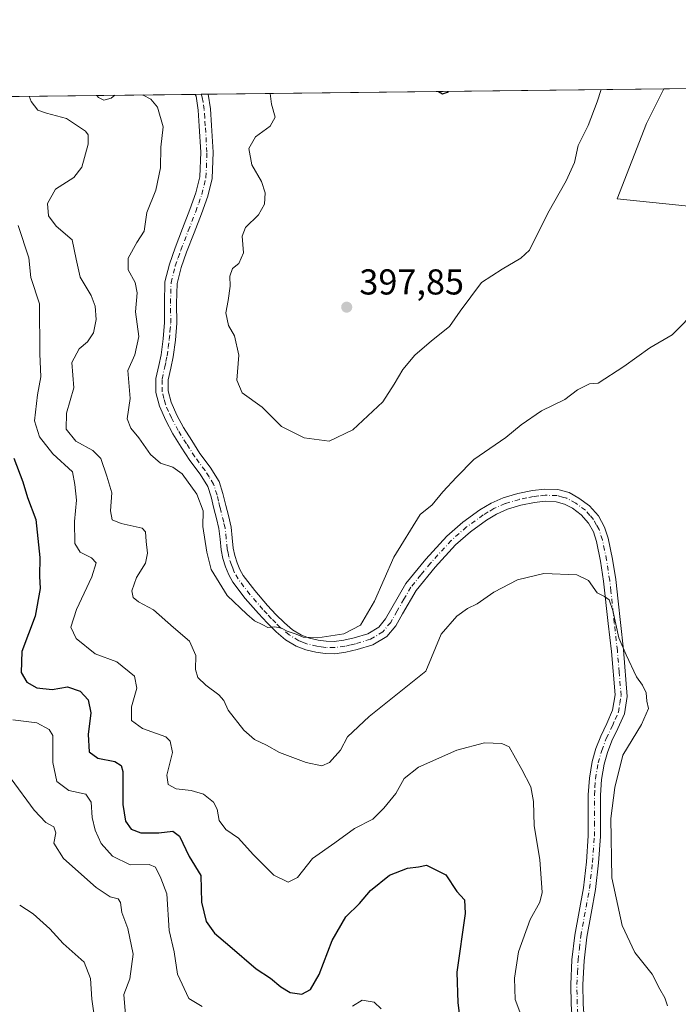
# Model space of a CAD drawing. Units: metres. Extents: x 580534 to 583992, y 4696511 to 4698865.
# Drawn here: x 582149 to 582333, y 4698590 to 4698865 of the extents above; entities that cross this region are included whole.
import ezdxf

# ---------------------------------------------------------------- set-up
doc = ezdxf.new("R2010")
doc.units = ezdxf.units.M
doc.header["$MEASUREMENT"] = 0
doc.linetypes.add('DGN Style 4', pattern=[2.6384748266838614, 1.318413404963828, -0.6592067024819142, 0.001648016756204785, -0.6592067024819142])
for name, color, linetype, lineweight in [('Arbolado forestal CxS', 92, 'Continuous', 0), ('Camino Cxs', 7, 'Continuous', 0), ('Camino eje', 30, 'DGN Style 4', 13), ('Comarca CxS', 21, 'Continuous', 0), ('Comunidad Autónoma CxS', 142, 'Continuous', 0), ('Curva de nivel maestra', 30, 'Continuous', 30), ('Curva de nivel normal', 30, 'Continuous', 0), ('Municipio CxS', 4, 'Continuous', 0), ('Núcleo urbano CxS', 7, 'Continuous', 0), ('Provincia CxS', 1, 'Continuous', 0), ('Punto de cota en terreno', 7, 'Continuous', 0), ('Rótulo de punto de cota en terreno', 7, 'Continuous', 0)]:
    doc.layers.add(name, color=color, linetype=linetype, lineweight=lineweight)
doc.styles.add('Style-Arial', font='txt')

# ---------------------------------------------------------------- blocks, each defined once
blk = doc.blocks.new('5PATER')
at = {"layer": 'Núcleo urbano CxS', "linetype": 'Continuous', "lineweight": 0}
h = blk.add_hatch(color=51, dxfattribs=at)
edge = h.paths.add_edge_path()
edge.add_ellipse((0, 0), major_axis=(-0.1095731443231308, -0.1110710700762829), ratio=0.9994222409660322, start_angle=0, end_angle=360)

msp = doc.modelspace()

# ---------------------------------------------------------------- linework, layer by layer
at = {"layer": 'Arbolado forestal CxS', "color": 92, "linetype": 'Continuous', "lineweight": 0, "extrusion": (0.004127669581785701, 4.868341889612639e-05, 0.9999914799505787), "elevation": 3024.203650295567, "flags": 128}
msp.add_lwpolyline([(582194.9410546173, 4698843.798339733), (582321.9684370474, 4698845.296539737)], dxfattribs=at)
at = {"layer": 'Arbolado forestal CxS', "color": 92, "linetype": 'Continuous', "lineweight": 0, "extrusion": (0.3389904406051116, 0.003998233085678941, 0.9407813217270765), "elevation": 216559.4797536283, "flags": 128}
msp.add_lwpolyline([(4691650.827755372, -599808.0056958888), (4691650.827755373, -599983.7016752956)], dxfattribs=at)
at = {"layer": 'Arbolado forestal CxS', "color": 92, "linetype": 'Continuous', "lineweight": 0, "extrusion": (-0.167053536984144, -0.001970307102767159, 0.9859458573730142), "elevation": -106129.9481745002, "flags": 128}
msp.add_lwpolyline([(-4691650.869533208, 628617.981741662), (-4691650.869533208, 628678.8526033497)], dxfattribs=at)
at = {"layer": 'Arbolado forestal CxS', "color": 92, "linetype": 'Continuous', "lineweight": 0, "extrusion": (-0.1016853883231281, -0.001198033301327506, 0.9948158857385538), "elevation": -64440.4772775525, "flags": 128}
msp.add_lwpolyline([(-4691658.96554793, 634249.2594271232), (-4691658.96554793, 634250.9232675304)], dxfattribs=at)
at = {"layer": 'Arbolado forestal CxS', "color": 92, "linetype": 'Continuous', "lineweight": 0, "extrusion": (-0.1016836535732711, -0.001198001577477186, 0.9948160630931787), "elevation": -64439.31817195571, "flags": 128}
msp.add_lwpolyline([(-4691659.036293271, 634250.5177175587), (-4691659.036293271, 634252.4716816812)], dxfattribs=at)
at = {"layer": 'Arbolado forestal CxS', "color": 92, "linetype": 'Continuous', "lineweight": 0}
for points in [[(581585.1626000004, 4698836.670399999, 356.915399999998), (582328.5464000005, 4698845.438200001, 391.7912999999971), (582323.7351000002, 4698835.7423, 392.9140000000043), (582315.5569000002, 4698814.7567, 393.248900000006), (582338.1249000002, 4698812.511499999, 391.3310999999958)], [(582338.1249000002, 4698812.511499999, 391.3310999999958), (582315.5569000002, 4698814.7567, 393.248900000006), (582323.7351000002, 4698835.7423, 392.9140000000043), (582328.5464000005, 4698845.438200001, 391.7912999999971), (582493.8265000005, 4698847.387599999, 332.227899999998)], [(582328.5465000002, 4698845.4384, 391.7912000000069), (582323.7351000002, 4698835.7423, 392.9140000000043), (582315.5569000002, 4698814.7567, 393.248900000006), (582338.1249000002, 4698812.511499999, 391.3310999999958)], [(582328.5465000002, 4698845.4384, 391.7912000000069), (582323.7351000002, 4698835.7423, 392.9140000000043), (582315.5569000002, 4698814.7567, 393.248900000006), (582338.1249000002, 4698812.511499999, 391.3310999999958)]]:
    msp.add_polyline3d(points, dxfattribs=at)
at = {"layer": 'Camino Cxs', "color": 7, "linetype": 'Continuous', "lineweight": 0, "extrusion": (-0.4415450441641485, -0.005202153272019233, 0.8972240030089559), "elevation": -281157.4714537069, "flags": 128}
msp.add_lwpolyline([(-4691659.003857154, 572166.7740213927), (-4691659.003857153, 572170.7853382457)], dxfattribs=at)
at = {"layer": 'Camino Cxs', "color": 7, "linetype": 'Continuous', "lineweight": 0}
for points in [[(582303.0401, 4698584.9101, 382.1606000000029), (582302.6801000005, 4698590.440099999, 382.4272999999957), (582302.6001000004, 4698595.9801, 382.7008999999962), (582302.9101, 4698602.8301, 382.930600000007), (582303.6801000005, 4698609.6801, 383.3298000000068), (582304.9001000002, 4698616.3101, 383.2375999999931), (582306.1201, 4698622.920100001, 383.4382999999943), (582306.9401000004, 4698630.110099999, 383.7697999999946), (582307.4600999998, 4698637.3201, 383.7845999999991), (582307.4801000003, 4698643.050100001, 383.8261999999959), (582307.4600999998, 4698648.780099999, 383.8494000000064), (582307.7901, 4698653.4301, 383.940499999997), (582308.5500999996, 4698658.0601, 383.9443000000028), (582309.6101000002, 4698661.6601, 383.8068000000058), (582310.9200999998, 4698665.1601, 383.789300000004), (582312.6501000002, 4698668.690099999, 383.9055999999982), (582314.2401000002, 4698672.3301, 384.0270000000019), (582314.9301000005, 4698676.6801, 384.4309999999969), (582313.8901000004, 4698688.7501, 385.2314000000042), (582313.0301000001, 4698696.460100001, 385.163400000005), (582311.7500999998, 4698708.300100001, 385.3687000000064), (582310.9101, 4698713.850099999, 385.8701000000001), (582309.7600999996, 4698719.370100001, 386.4949000000051), (582308.9001000002, 4698722.0101, 386.5742000000027), (582307.5201000003, 4698724.4901, 386.6953000000067), (582305.5201000003, 4698726.770099999, 387.6564000000071), (582303.0401, 4698728.590100001, 389.0353000000032), (582300.8300999999, 4698729.790100001, 389.8660999999993), (582298.5000999998, 4698730.440099999, 390.3151000000071), (582295.4901000002, 4698730.540100001, 389.9643999999971), (582292.4801000003, 4698730.190099999, 389.0684000000037), (582288.6801000005, 4698729.440099999, 389.2883000000002), (582284.9301000005, 4698728.3301, 389.4842000000062), (582281.9301000005, 4698727.0001, 389.4184999999998), (582279.1101000002, 4698725.3201, 388.7087999999931), (582274.6201, 4698722.0701, 387.9026000000013), (582270.4700999996, 4698718.4101, 388.3041999999987), (582264.7600999996, 4698712.1801, 388.3304000000062), (582259.4600999998, 4698705.6801, 388.4278999999952), (582255.6801000005, 4698699.170100001, 388.4618000000046), (582253.8101000004, 4698695.860099999, 388.3522999999986), (582251.3300999999, 4698692.880100001, 388.4418000000005), (582247.4401000004, 4698690.540100001, 388.6640999999945), (582243.0800999999, 4698689.2301, 389.0895000000019), (582239.9501, 4698688.4801, 389.2026999999944), (582236.8000999996, 4698688.0801, 389.3119000000006), (582234.1801000005, 4698688.1501, 389.4646000000066), (582231.5601000004, 4698688.520099999, 389.6445999999996), (582228.7500999998, 4698689.1601, 389.8098999999929), (582226.0500999996, 4698690.190099999, 389.8969999999972), (582223.1001000004, 4698691.970100001, 389.9741999999969), (582220.4801000003, 4698694.1601, 390.1450999999943), (582217.9700999996, 4698696.670100001, 390.2572999999975), (582215.5601000004, 4698699.280099999, 390.4771999999939), (582211.8800999997, 4698703.5101, 390.7312999999995), (582208.4501, 4698707.9801, 390.7771999999969), (582207.2801000001, 4698710.050100001, 390.7627000000066), (582206.4001000002, 4698712.270099999, 390.8209000000061), (582205.6601, 4698714.620100001, 390.8643000000012), (582205.1901000004, 4698717.0001, 390.9232000000048), (582204.8701, 4698719.970100001, 390.9550000000018), (582204.5601000004, 4698722.940099999, 390.9735999999975), (582203.8601000002, 4698725.7301, 390.9706000000006), (582203.1501000002, 4698728.530099999, 391.0142000000051), (582202.3601000002, 4698731.8201, 391.1849999999977), (582201.4801000003, 4698734.630100001, 391.317200000005), (582199.2901, 4698738.140100001, 391.5136000000057), (582196.4301000005, 4698741.920100001, 391.4707999999956), (582194.0500999996, 4698745.6501, 391.6708999999973), (582191.7401000002, 4698749.380100001, 391.823000000004), (582189.7500999998, 4698753.0101, 391.9873999999982), (582187.9901000002, 4698757.030099999, 392.0531999999948), (582187.0000999998, 4698760.8301, 391.905700000003), (582186.9801000003, 4698764.790100001, 392.0192999999999), (582187.7600999996, 4698768.3301, 392.3497999999963), (582188.4401000004, 4698771.340100001, 392.5322000000015), (582188.9901000002, 4698775.8201, 392.2885999999999), (582189.4101, 4698780.300100001, 392.1986999999936), (582189.3300999999, 4698785.690099999, 392.4073000000063), (582189.4901000002, 4698791.640100001, 392.4128000000055), (582190.7301000003, 4698796.600099999, 392.4446999999927), (582192.3201000001, 4698801.130100001, 392.3981000000058), (582194.4200999998, 4698806.530099999, 392.7330999999977), (582196.4801000003, 4698811.8201, 392.4948000000004), (582198.1201, 4698816.4801, 392.3672999999981), (582199.2200999996, 4698820.960100001, 392.3804999999993), (582199.4801000003, 4698827.790100001, 392.4772999999986), (582199.0201000003, 4698834.9901, 393.8451000000059), (582198.7401000002, 4698839.5101, 394.5653000000021), (582198.1628999999, 4698843.388900001, 393.9284000000043), (582197.9212999997, 4698843.897600001, 393.7050000000018), (582201.5201000003, 4698843.940099999, 395.4762999999948), (582202.1501000002, 4698839.890100001, 395.1466999999975), (582202.4501, 4698835.210100001, 393.8405000000057), (582202.9200999998, 4698827.8301, 392.7479000000022), (582202.6401000004, 4698820.4901, 392.5273000000016), (582201.4101, 4698815.4901, 392.8911999999983), (582199.6901000004, 4698810.630100001, 393.1343999999954), (582197.6101000002, 4698805.290100001, 393.1310999999987), (582195.5301000001, 4698799.940099999, 393.1585000000051), (582194.0201000003, 4698795.620100001, 392.9940999999963), (582192.9101, 4698791.170100001, 392.8117000000057), (582192.7600999996, 4698785.670100001, 392.8000999999931), (582192.8501000004, 4698780.170100001, 392.6882999999943), (582192.4001000002, 4698775.450099999, 392.4679999999935), (582191.8201000001, 4698770.7601, 392.5387999999948), (582191.1101000002, 4698767.5801, 392.5467999999965), (582190.4101, 4698764.420100001, 392.5117999999929), (582190.4301000005, 4698761.280099999, 392.5135000000009), (582191.2500999998, 4698758.1501, 392.6181999999972), (582192.8300999999, 4698754.520099999, 392.476800000004), (582194.7001, 4698751.110099999, 392.3549000000057), (582196.9501, 4698747.4801, 392.0982999999979), (582199.2500999998, 4698743.880100001, 391.9416000000056), (582202.1201, 4698740.090100001, 391.8582000000025), (582204.6201, 4698736.0701, 391.8724999999977), (582205.6601, 4698732.7401, 391.6664000000019), (582206.4801000003, 4698729.350099999, 391.4554999999964), (582207.1801000005, 4698726.5701, 391.3315000000002), (582207.9401000004, 4698723.300100001, 391.3086999999941), (582208.2500999998, 4698720.3301, 391.2786000000052), (582208.5500999996, 4698717.5101, 391.2687000000006), (582208.9600999998, 4698715.460100001, 391.258799999996), (582209.6101000002, 4698713.4001, 391.2838000000047), (582210.3501000004, 4698711.520099999, 391.2826999999961), (582211.2901, 4698709.860099999, 391.2630999999965), (582214.5100999996, 4698705.6601, 391.1732000000048), (582218.0800999999, 4698701.540100001, 390.9018000000069), (582220.4200999998, 4698699.030099999, 390.8176999999997), (582222.7801000001, 4698696.6601, 390.6958000000013), (582225.0800999999, 4698694.7401, 390.5302999999985), (582227.5500999996, 4698693.2501, 390.4082999999956), (582229.7401000002, 4698692.420100001, 390.2804000000033), (582232.1700999998, 4698691.870100001, 390.2078000000038), (582234.4700999996, 4698691.540100001, 390.0510000000068), (582236.6401000004, 4698691.4801, 389.9300999999978), (582239.3400999998, 4698691.8201, 389.797900000005), (582242.1901000004, 4698692.5101, 389.668399999995), (582246.0601000004, 4698693.670100001, 389.2762999999977), (582249.0900999998, 4698695.4901, 389.0703000000067), (582251.0000999998, 4698697.790100001, 388.9235000000044), (582252.7301000003, 4698700.860099999, 388.8453000000009), (582256.6601, 4698707.610099999, 388.6722000000009), (582262.1901000004, 4698714.4001, 389.3723000000027), (582268.0900999998, 4698720.840100001, 389.0179999999964), (582272.4901000002, 4698724.7301, 388.684699999998), (582277.2401000002, 4698728.170100001, 388.4585999999982), (582280.3701, 4698730.020099999, 389.8616999999941), (582283.7600999996, 4698731.520099999, 391.1690999999992), (582287.8701, 4698732.7401, 390.8101000000024), (582291.9600999998, 4698733.540100001, 391.4790000000066), (582295.3501000004, 4698733.940099999, 392.2467999999935), (582299.0201000003, 4698733.8201, 392.4036999999953), (582302.1201, 4698732.950099999, 391.6147999999957), (582304.8701, 4698731.460100001, 389.2301000000007), (582307.8300999999, 4698729.290100001, 387.1457999999984), (582310.3201000001, 4698726.460100001, 386.7785000000004), (582312.0301000001, 4698723.370100001, 386.5427999999956), (582313.0500999996, 4698720.2501, 386.331600000005), (582314.2500999998, 4698714.450099999, 385.9814000000042), (582315.1201, 4698708.7401, 385.6396999999997), (582315.7600999996, 4698702.7501, 385.5359999999928), (582316.4001000002, 4698696.8301, 385.5152999999991), (582317.2600999996, 4698689.130100001, 385.2581000000064), (582318.2801000001, 4698676.1501, 384.829700000002), (582317.5301000001, 4698671.370100001, 384.3907999999938), (582315.7301000003, 4698667.2601, 384.3157000000065), (582314.0401, 4698663.8201, 384.3421999999992), (582312.8300999999, 4698660.590100001, 384.3625000000029), (582311.8601000002, 4698657.300100001, 384.463699999993), (582311.1601, 4698653.040100001, 384.4548000000068), (582310.8601000002, 4698648.670100001, 384.4391999999934), (582310.8800999997, 4698643.050100001, 384.5357999999979), (582310.8501000004, 4698637.190099999, 384.5190000000002), (582310.3201000001, 4698629.800100001, 384.5011999999988), (582309.4801000003, 4698622.4301, 384.2646999999997), (582308.2401000002, 4698615.690099999, 383.8059999999969), (582307.0401, 4698609.1801, 383.6637000000046), (582306.3000999996, 4698602.5601, 383.3997999999993), (582305.9901000002, 4698595.9301, 383.1054000000004), (582306.0800999999, 4698590.5801, 382.7635000000009), (582306.4301000005, 4698585.210100001, 382.4458000000013)], [(582303.0401, 4698584.9101, 382.1606000000029), (582302.6801000005, 4698590.440099999, 382.4272999999957), (582302.6001000004, 4698595.9801, 382.7008999999962), (582302.9101, 4698602.8301, 382.930600000007), (582303.6801000005, 4698609.6801, 383.3298000000068), (582304.9001000002, 4698616.3101, 383.2375999999931), (582306.1201, 4698622.920100001, 383.4382999999943), (582306.9401000004, 4698630.110099999, 383.7697999999946), (582307.4600999998, 4698637.3201, 383.7845999999991), (582307.4801000003, 4698643.050100001, 383.8261999999959), (582307.4600999998, 4698648.780099999, 383.8494000000064), (582307.7901, 4698653.4301, 383.940499999997), (582308.5500999996, 4698658.0601, 383.9443000000028), (582309.6101000002, 4698661.6601, 383.8068000000058), (582310.9200999998, 4698665.1601, 383.789300000004), (582312.6501000002, 4698668.690099999, 383.9055999999982), (582314.2401000002, 4698672.3301, 384.0270000000019), (582314.9301000005, 4698676.6801, 384.4309999999969), (582313.8901000004, 4698688.7501, 385.2314000000042), (582313.0301000001, 4698696.460100001, 385.163400000005), (582311.7500999998, 4698708.300100001, 385.3687000000064), (582310.9101, 4698713.850099999, 385.8701000000001), (582309.7600999996, 4698719.370100001, 386.4949000000051), (582308.9001000002, 4698722.0101, 386.5742000000027), (582307.5201000003, 4698724.4901, 386.6953000000067), (582305.5201000003, 4698726.770099999, 387.6564000000071), (582303.0401, 4698728.590100001, 389.0353000000032), (582300.8300999999, 4698729.790100001, 389.8660999999993), (582298.5000999998, 4698730.440099999, 390.3151000000071), (582295.4901000002, 4698730.540100001, 389.9643999999971), (582292.4801000003, 4698730.190099999, 389.0684000000037), (582288.6801000005, 4698729.440099999, 389.2883000000002), (582284.9301000005, 4698728.3301, 389.4842000000062), (582281.9301000005, 4698727.0001, 389.4184999999998), (582279.1101000002, 4698725.3201, 388.7087999999931), (582274.6201, 4698722.0701, 387.9026000000013), (582270.4700999996, 4698718.4101, 388.3041999999987), (582264.7600999996, 4698712.1801, 388.3304000000062), (582259.4600999998, 4698705.6801, 388.4278999999952), (582255.6801000005, 4698699.170100001, 388.4618000000046), (582253.8101000004, 4698695.860099999, 388.3522999999986), (582251.3300999999, 4698692.880100001, 388.4418000000005), (582247.4401000004, 4698690.540100001, 388.6640999999945), (582243.0800999999, 4698689.2301, 389.0895000000019), (582239.9501, 4698688.4801, 389.2026999999944), (582236.8000999996, 4698688.0801, 389.3119000000006), (582234.1801000005, 4698688.1501, 389.4646000000066), (582231.5601000004, 4698688.520099999, 389.6445999999996), (582228.7500999998, 4698689.1601, 389.8098999999929), (582226.0500999996, 4698690.190099999, 389.8969999999972), (582223.1001000004, 4698691.970100001, 389.9741999999969), (582220.4801000003, 4698694.1601, 390.1450999999943), (582217.9700999996, 4698696.670100001, 390.2572999999975), (582215.5601000004, 4698699.280099999, 390.4771999999939), (582211.8800999997, 4698703.5101, 390.7312999999995), (582208.4501, 4698707.9801, 390.7771999999969), (582207.2801000001, 4698710.050100001, 390.7627000000066), (582206.4001000002, 4698712.270099999, 390.8209000000061), (582205.6601, 4698714.620100001, 390.8643000000012), (582205.1901000004, 4698717.0001, 390.9232000000048), (582204.8701, 4698719.970100001, 390.9550000000018), (582204.5601000004, 4698722.940099999, 390.9735999999975), (582203.8601000002, 4698725.7301, 390.9706000000006), (582203.1501000002, 4698728.530099999, 391.0142000000051), (582202.3601000002, 4698731.8201, 391.1849999999977), (582201.4801000003, 4698734.630100001, 391.317200000005), (582199.2901, 4698738.140100001, 391.5136000000057), (582196.4301000005, 4698741.920100001, 391.4707999999956), (582194.0500999996, 4698745.6501, 391.6708999999973), (582191.7401000002, 4698749.380100001, 391.823000000004), (582189.7500999998, 4698753.0101, 391.9873999999982), (582187.9901000002, 4698757.030099999, 392.0531999999948), (582187.0000999998, 4698760.8301, 391.905700000003), (582186.9801000003, 4698764.790100001, 392.0192999999999), (582187.7600999996, 4698768.3301, 392.3497999999963), (582188.4401000004, 4698771.340100001, 392.5322000000015), (582188.9901000002, 4698775.8201, 392.2885999999999), (582189.4101, 4698780.300100001, 392.1986999999936), (582189.3300999999, 4698785.690099999, 392.4073000000063), (582189.4901000002, 4698791.640100001, 392.4128000000055), (582190.7301000003, 4698796.600099999, 392.4446999999927), (582192.3201000001, 4698801.130100001, 392.3981000000058), (582194.4200999998, 4698806.530099999, 392.7330999999977), (582196.4801000003, 4698811.8201, 392.4948000000004), (582198.1201, 4698816.4801, 392.3672999999981), (582199.2200999996, 4698820.960100001, 392.3804999999993), (582199.4801000003, 4698827.790100001, 392.4772999999986), (582199.0201000003, 4698834.9901, 393.8451000000059), (582198.7401000002, 4698839.5101, 394.5653000000021), (582198.1628999999, 4698843.388900001, 393.9284000000043), (582197.9212999997, 4698843.897700001, 393.7050000000018)], [(582201.5201000003, 4698843.940099999, 395.4762999999948), (582202.1501000002, 4698839.890100001, 395.1466999999975), (582202.4501, 4698835.210100001, 393.8405000000057), (582202.9200999998, 4698827.8301, 392.7479000000022), (582202.6401000004, 4698820.4901, 392.5273000000016), (582201.4101, 4698815.4901, 392.8911999999983), (582199.6901000004, 4698810.630100001, 393.1343999999954), (582197.6101000002, 4698805.290100001, 393.1310999999987), (582195.5301000001, 4698799.940099999, 393.1585000000051), (582194.0201000003, 4698795.620100001, 392.9940999999963), (582192.9101, 4698791.170100001, 392.8117000000057), (582192.7600999996, 4698785.670100001, 392.8000999999931), (582192.8501000004, 4698780.170100001, 392.6882999999943), (582192.4001000002, 4698775.450099999, 392.4679999999935), (582191.8201000001, 4698770.7601, 392.5387999999948), (582191.1101000002, 4698767.5801, 392.5467999999965), (582190.4101, 4698764.420100001, 392.5117999999929), (582190.4301000005, 4698761.280099999, 392.5135000000009), (582191.2500999998, 4698758.1501, 392.6181999999972), (582192.8300999999, 4698754.520099999, 392.476800000004), (582194.7001, 4698751.110099999, 392.3549000000057), (582196.9501, 4698747.4801, 392.0982999999979), (582199.2500999998, 4698743.880100001, 391.9416000000056), (582202.1201, 4698740.090100001, 391.8582000000025), (582204.6201, 4698736.0701, 391.8724999999977), (582205.6601, 4698732.7401, 391.6664000000019), (582206.4801000003, 4698729.350099999, 391.4554999999964), (582207.1801000005, 4698726.5701, 391.3315000000002), (582207.9401000004, 4698723.300100001, 391.3086999999941), (582208.2500999998, 4698720.3301, 391.2786000000052), (582208.5500999996, 4698717.5101, 391.2687000000006), (582208.9600999998, 4698715.460100001, 391.258799999996), (582209.6101000002, 4698713.4001, 391.2838000000047), (582210.3501000004, 4698711.520099999, 391.2826999999961), (582211.2901, 4698709.860099999, 391.2630999999965), (582214.5100999996, 4698705.6601, 391.1732000000048), (582218.0800999999, 4698701.540100001, 390.9018000000069), (582220.4200999998, 4698699.030099999, 390.8176999999997), (582222.7801000001, 4698696.6601, 390.6958000000013), (582225.0800999999, 4698694.7401, 390.5302999999985), (582227.5500999996, 4698693.2501, 390.4082999999956), (582229.7401000002, 4698692.420100001, 390.2804000000033), (582232.1700999998, 4698691.870100001, 390.2078000000038), (582234.4700999996, 4698691.540100001, 390.0510000000068), (582236.6401000004, 4698691.4801, 389.9300999999978), (582239.3400999998, 4698691.8201, 389.797900000005), (582242.1901000004, 4698692.5101, 389.668399999995), (582246.0601000004, 4698693.670100001, 389.2762999999977), (582249.0900999998, 4698695.4901, 389.0703000000067), (582251.0000999998, 4698697.790100001, 388.9235000000044), (582252.7301000003, 4698700.860099999, 388.8453000000009), (582256.6601, 4698707.610099999, 388.6722000000009), (582262.1901000004, 4698714.4001, 389.3723000000027), (582268.0900999998, 4698720.840100001, 389.0179999999964), (582272.4901000002, 4698724.7301, 388.684699999998), (582277.2401000002, 4698728.170100001, 388.4585999999982), (582280.3701, 4698730.020099999, 389.8616999999941), (582283.7600999996, 4698731.520099999, 391.1690999999992), (582287.8701, 4698732.7401, 390.8101000000024), (582291.9600999998, 4698733.540100001, 391.4790000000066), (582295.3501000004, 4698733.940099999, 392.2467999999935), (582299.0201000003, 4698733.8201, 392.4036999999953), (582302.1201, 4698732.950099999, 391.6147999999957), (582304.8701, 4698731.460100001, 389.2301000000007), (582307.8300999999, 4698729.290100001, 387.1457999999984), (582310.3201000001, 4698726.460100001, 386.7785000000004), (582312.0301000001, 4698723.370100001, 386.5427999999956), (582313.0500999996, 4698720.2501, 386.331600000005), (582314.2500999998, 4698714.450099999, 385.9814000000042), (582315.1201, 4698708.7401, 385.6396999999997), (582315.7600999996, 4698702.7501, 385.5359999999928), (582316.4001000002, 4698696.8301, 385.5152999999991), (582317.2600999996, 4698689.130100001, 385.2581000000064), (582318.2801000001, 4698676.1501, 384.829700000002), (582317.5301000001, 4698671.370100001, 384.3907999999938), (582315.7301000003, 4698667.2601, 384.3157000000065), (582314.0401, 4698663.8201, 384.3421999999992), (582312.8300999999, 4698660.590100001, 384.3625000000029), (582311.8601000002, 4698657.300100001, 384.463699999993), (582311.1601, 4698653.040100001, 384.4548000000068), (582310.8601000002, 4698648.670100001, 384.4391999999934), (582310.8800999997, 4698643.050100001, 384.5357999999979), (582310.8501000004, 4698637.190099999, 384.5190000000002), (582310.3201000001, 4698629.800100001, 384.5011999999988), (582309.4801000003, 4698622.4301, 384.2646999999997), (582308.2401000002, 4698615.690099999, 383.8059999999969), (582307.0401, 4698609.1801, 383.6637000000046), (582306.3000999996, 4698602.5601, 383.3997999999993), (582305.9901000002, 4698595.9301, 383.1054000000004), (582306.0800999999, 4698590.5801, 382.7635000000009), (582306.4301000005, 4698585.210100001, 382.4458000000013)]]:
    msp.add_polyline3d(points, dxfattribs=at)
at = {"layer": 'Camino eje', "color": 30, "linetype": 'DGN Style 4', "lineweight": 13}
msp.add_polyline3d([(582304.7351000002, 4698585.0601, 382.3035999999993), (582304.3800999997, 4698590.5101, 382.5945000000065), (582304.3350999998, 4698593.1851, 382.7296999999962), (582304.2950999998, 4698595.9551, 382.9032000000007), (582304.4501, 4698599.270099999, 383.0604000000022), (582304.6051000003, 4698602.6951, 383.1637999999948), (582304.9751000004, 4698606.005100001, 383.3892000000051), (582305.3601000002, 4698609.4301, 383.4937000000064), (582307.8000999996, 4698622.675100001, 383.840400000001), (582308.6300999997, 4698629.9551, 384.1404000000039), (582309.1551000001, 4698637.255100001, 384.1530999999959), (582309.1700999998, 4698640.1851, 384.1686000000045), (582309.1801000005, 4698643.050100001, 384.1814000000013), (582309.1601, 4698648.725099999, 384.1445999999996), (582309.3101000004, 4698650.9101, 384.1790000000037), (582309.4751000004, 4698653.235099999, 384.1970000000001), (582310.2050999999, 4698657.6801, 384.2097000000067), (582311.2200999996, 4698661.1251, 384.0782000000036), (582312.4801000003, 4698664.4901, 384.0476000000053), (582314.1901000004, 4698667.975099999, 384.0978999999934), (582314.9851000002, 4698669.795100001, 384.1551000000036), (582315.8850999996, 4698671.850099999, 384.204700000002), (582316.2600999996, 4698674.2401, 384.3712999999989), (582316.6051000003, 4698676.415100001, 384.590200000006), (582316.0950999996, 4698682.905099999, 384.8775000000023), (582315.5751, 4698688.940099999, 385.2464999999939), (582314.7150999998, 4698696.645099999, 385.3295999999973), (582313.7550999997, 4698705.5251, 385.397100000002), (582313.4351000004, 4698708.520099999, 385.4968999999983), (582313.0151000004, 4698711.295100001, 385.6649999999936), (582312.5800999999, 4698714.1501, 385.8632000000071), (582312.0050999997, 4698716.9101, 386.141300000003), (582311.4051000001, 4698719.8101, 386.3735000000015), (582310.4650999998, 4698722.690099999, 386.5372999999963), (582309.7751000002, 4698723.9301, 386.6301999999997), (582308.9200999998, 4698725.475099999, 386.7247999999963), (582307.9200999998, 4698726.6151, 386.7780999999959), (582306.6750999996, 4698728.030099999, 387.255799999999), (582303.9550999999, 4698730.0251, 389.2146000000066), (582301.4751000004, 4698731.370100001, 390.7608000000037), (582300.3101000004, 4698731.6951, 391.0559000000067), (582298.7600999996, 4698732.130100001, 391.5166000000027), (582295.4200999998, 4698732.2401, 391.1772999999957), (582293.7251000004, 4698732.040100001, 390.5717000000004), (582292.2200999996, 4698731.8651, 390.1425000000018), (582290.3201000001, 4698731.4901, 390.0503999999929), (582288.2751000002, 4698731.090100001, 390.0375000000058), (582284.3450999996, 4698729.925100001, 390.3004999999976), (582281.1501000002, 4698728.5101, 389.5432000000001), (582279.5850999998, 4698727.585100001, 388.7918999999966), (582278.1750999996, 4698726.745100001, 388.4085000000051), (582273.5551000005, 4698723.4001, 388.2174999999988), (582271.4801000003, 4698721.5701, 388.2125999999989), (582269.2801000001, 4698719.6251, 388.6888999999938), (582263.4751000004, 4698713.290100001, 388.8436999999976), (582260.8251, 4698710.040100001, 388.4660000000004), (582258.0601000004, 4698706.645099999, 388.399900000004), (582256.0950999996, 4698703.270099999, 388.5929000000033), (582254.2050999999, 4698700.015100001, 388.6325999999972), (582252.4051000001, 4698696.825099999, 388.5256999999983), (582250.2100999998, 4698694.1851, 388.7198000000063), (582246.7500999998, 4698692.1051, 388.9198000000033), (582242.6350999996, 4698690.870100001, 389.382700000002), (582241.2100999998, 4698690.5251, 389.4453000000067), (582239.6451000003, 4698690.1501, 389.4967999999935), (582236.7200999996, 4698689.780099999, 389.6211000000039), (582234.3251, 4698689.845100001, 389.7575999999972), (582233.0151000004, 4698690.030099999, 389.8585000000021), (582231.8651000002, 4698690.1951, 389.9214999999967), (582229.2451, 4698690.790100001, 390.0377000000008), (582228.1501000002, 4698691.2051, 390.1003999999957), (582226.8000999996, 4698691.720100001, 390.1325999999972), (582224.0900999998, 4698693.3551, 390.2360000000044), (582221.6300999997, 4698695.4101, 390.4072000000015), (582220.3750999998, 4698696.665100001, 390.4795000000013), (582219.1951000001, 4698697.850099999, 390.5215000000026), (582217.9901000002, 4698699.155099999, 390.5717000000004), (582216.8201000001, 4698700.4101, 390.6561999999976), (582215.0351, 4698702.470100001, 390.8040000000037), (582213.1951000001, 4698704.585100001, 390.9232000000048), (582209.8701, 4698708.920100001, 391.0046000000002), (582208.8151000004, 4698710.7851, 391.0050999999949), (582208.3750999998, 4698711.895099999, 391.0124000000069), (582208.0050999997, 4698712.835100001, 391.0032000000065), (582207.3101000004, 4698715.040100001, 390.9888999999966), (582207.0751, 4698716.2301, 391.0166999999929), (582206.8701, 4698717.255100001, 391.0406999999978), (582206.5601000004, 4698720.1501, 391.0834999999934), (582206.2500999998, 4698723.120100001, 391.1248000000051), (582205.8701, 4698724.755100001, 391.1410999999935), (582205.1700999998, 4698727.540100001, 391.1518000000069), (582204.8151000004, 4698728.940099999, 391.2332000000025), (582204.4200999998, 4698730.585100001, 391.3283999999985), (582204.0100999996, 4698732.280099999, 391.4228000000003), (582203.0500999996, 4698735.350099999, 391.5564000000013), (582201.8000999996, 4698737.360099999, 391.5843000000023), (582200.7050999999, 4698739.1151, 391.6683000000049), (582197.8400999998, 4698742.9001, 391.6554000000033), (582195.5000999998, 4698746.565099999, 391.875), (582193.2200999996, 4698750.245100001, 392.0521000000008), (582191.2901, 4698753.765100001, 392.2081999999937), (582190.5000999998, 4698755.5801, 392.3016999999964), (582189.6201, 4698757.590100001, 392.3438000000024), (582189.2100999998, 4698759.155099999, 392.2786999999953), (582188.7150999998, 4698761.0551, 392.1870000000054), (582188.7050999999, 4698763.0351, 392.2011999999959), (582188.6951000001, 4698764.6051, 392.258799999996), (582189.4351000004, 4698767.9551, 392.4360000000015), (582189.7751000002, 4698769.460100001, 392.4903000000049), (582190.1300999997, 4698771.050100001, 392.5258999999933), (582190.4200999998, 4698773.395099999, 392.4921000000031), (582190.6951000001, 4698775.6351, 392.385500000004), (582190.9051000001, 4698777.8751, 392.3263000000007), (582191.1300999997, 4698780.235099999, 392.4170000000013), (582191.0850999998, 4698782.985099999, 392.4937999999966), (582191.0450999998, 4698785.6801, 392.5859999999957), (582191.2001, 4698791.405099999, 392.5865000000049), (582192.3750999998, 4698796.110099999, 392.5886000000028), (582193.1700999998, 4698798.3751, 392.6919000000053), (582193.9250999996, 4698800.5351, 392.7554999999993), (582196.0151000004, 4698805.9101, 392.8977000000014), (582198.0850999998, 4698811.225099999, 392.6736999999994), (582198.9051000001, 4698813.5551, 392.6628999999957), (582199.7651000004, 4698815.985099999, 392.6036000000022), (582200.9301000005, 4698820.725099999, 392.4367000000057), (582201.2001, 4698827.8101, 392.5632999999943), (582200.7351000002, 4698835.100099999, 393.8423999999941), (582200.5950999996, 4698837.360099999, 394.6353999999992), (582200.4451000001, 4698839.700099999, 394.8292999999976), (582200.1300999997, 4698841.725099999, 394.8562999999995), (582199.8651000002, 4698843.142300001, 394.7262999999948), (582199.5765000005, 4698843.917099999, 394.5170000000071)], dxfattribs=at)
at = {"layer": 'Comarca CxS', "color": 21, "linetype": 'Continuous', "lineweight": 0, "flags": 128}
msp.add_lwpolyline([(582501.7411000007, 4696533.983400002), (580560.4400006031, 4696511.099983014), (580538.2309000005, 4698438.088800001), (580533.7800006019, 4698824.269982987), (583960.8200006285, 4698864.689982987), (583988.6200006276, 4696551.509983012)], close=True, dxfattribs=at)
at = {"layer": 'Comunidad Autónoma CxS', "color": 142, "linetype": 'Continuous', "lineweight": 0, "flags": 128}
msp.add_lwpolyline([(582501.7411000007, 4696533.983400002), (580560.4400006031, 4696511.099983014), (580538.2309000005, 4698438.088800001), (580533.7800006019, 4698824.269982987), (583960.8200006285, 4698864.689982987), (583988.6200006276, 4696551.509983012)], close=True, dxfattribs=at)
at = {"layer": 'Curva de nivel maestra', "color": 30, "linetype": 'Continuous', "lineweight": 30, "flags": 128}
for points, elevation in [([(582265.7304999996, 4698844.6974), (582266.7999999998, 4698844.020099999), (582268.25, 4698844.4801), (582268.5456999998, 4698844.730599999)], 400), ([(582147.3499999996, 4698742.5601), (582149.9199999999, 4698735.9801), (582151.2000000002, 4698731.600099999), (582153.5199999996, 4698725.460100001), (582154.6100000005, 4698714.870100001), (582154.54, 4698709.690099999), (582154.6900000004, 4698706.2401), (582153.3099999996, 4698698.5701), (582149.6299999999, 4698688.690099999), (582149.4600000001, 4698682.860099999), (582151.0599999996, 4698680.130100001), (582153.8200000003, 4698678.620100001), (582158.0800000001, 4698678.110099999), (582162.3200000003, 4698678.9001), (582165.8899999997, 4698677.6801), (582168.1200000001, 4698675.290100001), (582168.8399999999, 4698671.640100001), (582168.0999999996, 4698665.5601), (582168.4299999997, 4698660.790100001), (582170.8200000003, 4698658.970100001), (582175.4900000002, 4698658.0801), (582177.3399999999, 4698656.940099999), (582177.7199999997, 4698655.2601), (582177.7199999997, 4698646.0801), (582178.5199999996, 4698641.4101), (582180.0999999996, 4698639.2501), (582182.79, 4698638.170100001), (582187.8200000003, 4698638.1601), (582191.6799999997, 4698638.700099999), (582193.5499999998, 4698637.2401), (582196.2599999999, 4698631.620100001), (582199.4800000004, 4698626.360099999), (582199.6600000003, 4698618.890100001), (582200.9699999997, 4698613.540100001), (582203.29, 4698610.2301), (582207.5899999999, 4698606.6601), (582214.9199999999, 4698600.3301), (582218.9600000001, 4698597.710100001), (582221.7800000003, 4698595.280099999), (582224.3799999999, 4698593.770099999), (582227.6100000005, 4698593.290100001), (582230.0899999999, 4698594.590100001), (582232.4600000001, 4698598.7401), (582236.1299999999, 4698608.220100001), (582239.9400000004, 4698614.770099999), (582243.75, 4698618.5101), (582246.8099999996, 4698622.120100001), (582252.04, 4698626.420100001), (582257.0499999998, 4698628.3301), (582260.1100000005, 4698628.770099999), (582262.4299999997, 4698629.220100001), (582267.79, 4698626.540100001), (582270.8200000003, 4698621.9001), (582273, 4698619.550100001), (582273.1200000001, 4698615.700099999), (582270.7999999998, 4698599.420100001), (582271.1600000003, 4698590.880100001), (582271.8099999996, 4698585.720100001)], 375)]:
    msp.add_lwpolyline(points, dxfattribs=dict(at, elevation=elevation))
at = {"layer": 'Curva de nivel normal', "color": 30, "linetype": 'Continuous', "lineweight": 0, "flags": 128}
for points, elevation in [([(582218.7933999998, 4698844.143800001), (582219.2000000002, 4698841.200099999), (582220.2100000001, 4698837.530099999), (582218.8600000005, 4698834.9901), (582214.7699999996, 4698832.030099999), (582212.8799999999, 4698828.850099999), (582213.7400000002, 4698824.290100001), (582216.3600000005, 4698819.620100001), (582217.3899999997, 4698816.450099999), (582217.2199999997, 4698813.3301), (582215.5300000003, 4698810.3101), (582211.9600000001, 4698806.8201), (582210.9800000004, 4698804.380100001), (582211.3600000005, 4698799.7501), (582210.0999999996, 4698796.8101), (582208.3700000001, 4698795.350099999), (582207.6200000001, 4698793.210100001), (582207.6399999997, 4698790.470100001), (582207.1399999997, 4698786.520099999), (582206.4800000004, 4698783.040100001), (582207.2100000001, 4698779.540100001), (582208.8600000005, 4698776.630100001), (582210.1100000005, 4698771.2301), (582209.5, 4698764.270099999), (582211.0099999999, 4698760.780099999), (582216.5800000001, 4698756.770099999), (582221.9600000001, 4698751.360099999), (582228.3099999996, 4698748.2301), (582235.2599999999, 4698747.3301), (582241.8200000003, 4698750.460100001), (582250.2000000002, 4698758.210100001), (582253.3799999999, 4698763.210100001), (582255.7800000003, 4698767.210100001), (582259.1699999999, 4698771.210100001), (582263.7599999999, 4698775.210100001), (582268.7999999998, 4698779.200099999), (582271.79, 4698783.530099999), (582277.7400000002, 4698791.530099999), (582283.4600000001, 4698795.200099999), (582288.7100000001, 4698798.2601), (582291.0700000003, 4698800.530099999), (582296.1500000004, 4698810.770099999), (582301.3499999996, 4698819.7601), (582303.6100000005, 4698824.950099999), (582304.6900000004, 4698829.6801), (582307.4199999999, 4698835.2501), (582309.9100000003, 4698841.790100001), (582311.0778999999, 4698845.232200001)], 395), ([(582151.6639, 4698843.352), (582152.2599999999, 4698841.860099999), (582154.0999999996, 4698839.4901), (582156.4699999997, 4698838.630100001), (582162.0999999996, 4698837.190099999), (582167.3600000005, 4698833.640100001), (582168.1100000005, 4698832.620100001), (582168.1100000005, 4698830.0601), (582166.3799999999, 4698823.640100001), (582164.1299999999, 4698820.780099999), (582159.0199999996, 4698817.460100001), (582156.75, 4698813.520099999), (582157.04, 4698810.090100001), (582159.1600000003, 4698807.210100001), (582163.6799999997, 4698803.4001), (582164.7599999999, 4698797.960100001), (582165.8799999999, 4698792.950099999), (582168.9600000001, 4698787.870100001), (582170.0899999999, 4698784.870100001), (582170.3300000001, 4698781.200099999), (582169.5800000001, 4698777.4801), (582167.9600000001, 4698774.9801), (582165.5800000001, 4698772.9901), (582163.5999999996, 4698769.210100001), (582164.1500000004, 4698762.1801), (582162.0300000003, 4698755.090100001), (582161.9400000004, 4698750.6601), (582164.6900000004, 4698747.290100001), (582169.3799999999, 4698744.690099999), (582171.5999999996, 4698742.420100001), (582173.3300000001, 4698737.540100001), (582174.7300000004, 4698732.880100001), (582174.3300000001, 4698727.880100001), (582174.8099999996, 4698725.4001), (582177.3399999999, 4698724.390100001), (582183.1799999997, 4698723.100099999), (582184.04, 4698722.020099999), (582184.2599999999, 4698719.3201), (582184.6600000003, 4698716.0601), (582184.1200000001, 4698713.3301), (582181.5999999996, 4698709.300100001), (582180.3099999996, 4698705.620100001), (582180.6799999997, 4698703.7601), (582182.1399999997, 4698702.540100001), (582186.3300000001, 4698700.3201), (582191.9100000003, 4698695.380100001), (582196.2999999998, 4698691.630100001), (582198.1100000005, 4698687.5601), (582198.04, 4698683.670100001), (582198.7000000002, 4698681.5001), (582200.9000000004, 4698679.300100001), (582204.54, 4698676.640100001), (582205.9000000004, 4698675.0601), (582207.1299999999, 4698672.3201), (582211.4800000004, 4698666.800100001), (582214.4800000004, 4698664.2301), (582217.8099999996, 4698662.640100001), (582221.4299999997, 4698660.620100001), (582228.8799999999, 4698657.7501), (582233.2100000001, 4698656.850099999), (582235.4000000004, 4698657.800100001), (582238.4400000004, 4698661.220100001), (582240.3399999999, 4698664.940099999), (582246.4299999997, 4698670.5701), (582262.2100000001, 4698683.220100001), (582266.4299999997, 4698693.5001), (582270.8799999999, 4698698.5801), (582273.7999999998, 4698700.710100001), (582276.5099999999, 4698701.9801), (582281.1200000001, 4698705.220100001), (582287.7699999996, 4698708.700099999), (582295.1100000005, 4698710.440099999), (582304.3200000003, 4698710.0601), (582307.5300000003, 4698708.520099999), (582309.9800000004, 4698705.030099999), (582312, 4698704.0001), (582313.29, 4698703.100099999), (582314.3200000003, 4698700.170100001), (582315.9699999997, 4698692.540100001), (582317.9900000002, 4698687.7601), (582320.8600000005, 4698681.610099999), (582322.5700000003, 4698679.360099999), (582323.6399999997, 4698677.210100001), (582323.8200000003, 4698674.870100001), (582324.2100000001, 4698672.800100001), (582322.3099999996, 4698668.340100001), (582317.1299999999, 4698659.850099999), (582314.9100000003, 4698650.790100001), (582313.75, 4698642.170100001), (582314.0700000003, 4698625.6801), (582316.8799999999, 4698612.4001), (582320.4199999999, 4698604.9001), (582325.2699999996, 4698598.8201), (582327.3600000005, 4698594.6501), (582328.7999999998, 4698592.220100001), (582329.54, 4698589.970100001)], 385), ([(582175.5155999997, 4698843.633400001), (582174.4800000004, 4698842.790100001), (582172.5, 4698842.3101), (582171.0300000003, 4698843.050100001), (582170.5160999997, 4698843.574300001)], 390), ([(582338.0499999998, 4698784.2501), (582330.8200000003, 4698776.920100001), (582324.5800000001, 4698773.300100001), (582317.3600000005, 4698768.050100001), (582310.2100000001, 4698763.4801), (582307.7999999998, 4698763.2401), (582304.4199999999, 4698761.590100001), (582300.9100000003, 4698758.880100001), (582294.4199999999, 4698755.7501), (582288.8099999996, 4698751.8101), (582284.4699999997, 4698748.270099999), (582275.6100000005, 4698742.1501), (582270.7400000002, 4698737.280099999), (582266.8899999997, 4698733.210100001), (582264, 4698729.540100001), (582260.5999999996, 4698726.880100001), (582253.2400000002, 4698715.0001), (582247.8600000005, 4698702.770099999), (582244.0199999996, 4698696.040100001), (582239.3200000003, 4698693.620100001), (582232.0999999996, 4698692.550100001), (582227.9800000004, 4698692.720100001), (582226.0999999996, 4698693.5001), (582223.5700000003, 4698694.340100001), (582221.9800000004, 4698695.2501), (582220.1100000005, 4698695.540100001), (582218.2000000002, 4698695.350099999), (582216.7800000003, 4698696.1801), (582214.4800000004, 4698697.220100001), (582212.3600000005, 4698699.090100001), (582206.8600000005, 4698704.2601), (582202.3399999999, 4698711.5101), (582201.1699999999, 4698716.3301), (582200.0599999996, 4698723.5601), (582200.1799999997, 4698727.9101), (582198.3399999999, 4698732.4901), (582194.2599999999, 4698738.1601), (582191.6900000004, 4698740.090100001), (582188.2800000003, 4698741.1501), (582185.5, 4698743.5601), (582182.1799999997, 4698748.2401), (582180.0099999999, 4698750.960100001), (582179, 4698753.5001), (582179.8200000003, 4698759.210100001), (582179.1500000004, 4698767.0001), (582181.1299999999, 4698771.340100001), (582182.2699999996, 4698776.470100001), (582181.29, 4698783.360099999), (582181.75, 4698788.620100001), (582181.1900000004, 4698791.530099999), (582179.2699999996, 4698794.970100001), (582179.2599999999, 4698798.270099999), (582181.6500000004, 4698802.640100001), (582183.7199999997, 4698805.8101), (582184.4600000001, 4698810.970100001), (582186.9699999997, 4698817.200099999), (582188.2400000002, 4698823.450099999), (582188.3300000001, 4698829.1801), (582188.9699999997, 4698834.850099999), (582187.4500000002, 4698840.360099999), (582185.5899999999, 4698842.5101), (582183.4400000004, 4698843.6801), (582183.3786000004, 4698843.726100001)], 390.0000000000001), ([(582148.6399999997, 4698807.350099999), (582151.5700000003, 4698798.3301), (582152.1699999999, 4698792.890100001), (582154.5300000003, 4698785.5801), (582154.6600000003, 4698771.590100001), (582154.8899999997, 4698765.190099999), (582153.9600000001, 4698760.170100001), (582153.1799999997, 4698752.9101), (582154.5099999999, 4698748.5001), (582158.29, 4698743.7301), (582163.7699999996, 4698738.770099999), (582164.3700000001, 4698735.210100001), (582164.8499999996, 4698730.870100001), (582164.2999999998, 4698724.950099999), (582164.3499999996, 4698718.770099999), (582165.8799999999, 4698716.360099999), (582169.0800000001, 4698714.800100001), (582170.3200000003, 4698713.380100001), (582169.1200000001, 4698709.5101), (582164.8200000003, 4698700.4001), (582163.3099999996, 4698695.460100001), (582164.7599999999, 4698692.340100001), (582170.0999999996, 4698688.0701), (582176.1100000005, 4698685.840100001), (582181, 4698681.790100001), (582181.7100000001, 4698678.4801), (582180.1500000004, 4698673.270099999), (582180.2199999997, 4698669.5001), (582183.2400000002, 4698667.280099999), (582189.7100000001, 4698664.9001), (582191, 4698663.770099999), (582191.5700000003, 4698660.550100001), (582190.0700000003, 4698654.280099999), (582190.3799999999, 4698651.620100001), (582192.6399999997, 4698650.470100001), (582196.7699999996, 4698650.020099999), (582200.25, 4698648.9801), (582203.04, 4698646.780099999), (582204.0700000003, 4698644.800100001), (582204.5899999999, 4698641.6601), (582206.4400000004, 4698639.170100001), (582210.0099999999, 4698636.7501), (582214.04, 4698632.120100001), (582219.7999999998, 4698626.380100001), (582223.8399999999, 4698624.470100001), (582226.4699999997, 4698625.7601), (582230.6399999997, 4698631.050100001), (582236.8099999996, 4698635.390100001), (582242.3099999996, 4698639.4001), (582247.4699999997, 4698641.960100001), (582250.4699999997, 4698645.050100001), (582253.8099999996, 4698649.140100001), (582256.1399999997, 4698653.290100001), (582260.1399999997, 4698656.450099999), (582270.8099999996, 4698661.270099999), (582278.5199999996, 4698663.290100001), (582283.3799999999, 4698663.090100001), (582285.4400000004, 4698662.120100001), (582288.9699999997, 4698655.880100001), (582291.4199999999, 4698651.040100001), (582292.1600000003, 4698646.9001), (582292.4100000003, 4698640.1601), (582294.0099999999, 4698630.7601), (582294.6500000004, 4698621.5701), (582293.9900000002, 4698618.890100001), (582291.2800000003, 4698614.090100001), (582287.9800000004, 4698605.040100001), (582286.8700000001, 4698597.7401), (582287.0700000003, 4698591.800100001), (582290.6900000004, 4698582.200099999)], 380), ([(582199.9000000004, 4698589.790100001), (582196.1799999997, 4698592.030099999), (582192.9900000002, 4698598.870100001), (582192.04, 4698605.0801), (582190.6500000004, 4698611.0001), (582190.0499999998, 4698621.2401), (582188.3099999996, 4698625.5701), (582186.8399999999, 4698628.620100001), (582185.1399999997, 4698629.370100001), (582179.8399999999, 4698629.300100001), (582174.8700000001, 4698631.710100001), (582171.7699999996, 4698635.2601), (582170.0800000001, 4698638.920100001), (582169.2199999997, 4698642.460100001), (582168.9500000002, 4698646.700099999), (582167.4400000004, 4698648.950099999), (582162.6799999997, 4698649.950099999), (582159.3300000001, 4698652.5001), (582158.25, 4698657.780099999), (582158.2800000003, 4698665.350099999), (582157.2000000002, 4698666.9801), (582153.7999999998, 4698668.880100001), (582147.1299999999, 4698669.710100001)], 370), ([(582146.6200000001, 4698653.200099999), (582153.0999999996, 4698644.520099999), (582156.2699999996, 4698641.090100001), (582158.5199999996, 4698639.880100001), (582159.1200000001, 4698638.190099999), (582158.5599999996, 4698635.290100001), (582161.2699999996, 4698631.0101), (582170.3799999999, 4698622.950099999), (582174.2699999996, 4698620.350099999), (582176.4400000004, 4698619.840100001), (582177.1500000004, 4698618.8201), (582177.4699999997, 4698616.030099999), (582179.1600000003, 4698611.5601), (582180.6399999997, 4698604.380100001), (582179.7000000002, 4698597.5001), (582178.0800000001, 4698593.1601), (582178.4800000004, 4698587.550100001)], 364.9999999999999), ([(582170.0800000001, 4698585.450099999), (582169.0899999999, 4698591.8301), (582168.7800000003, 4698597.610099999), (582166.9500000002, 4698602.140100001), (582161.1200000001, 4698607.340100001), (582157.3799999999, 4698611.420100001), (582152.7699999996, 4698615.670100001), (582149.0199999996, 4698618.040100001)], 360), ([(582249.7800000003, 4698589.220100001), (582247.79, 4698591.0001), (582244.4699999997, 4698591.5801), (582241.8099999996, 4698589.9101)], 370)]:
    msp.add_lwpolyline(points, dxfattribs=dict(at, elevation=elevation))
at = {"layer": 'Municipio CxS', "color": 4, "linetype": 'Continuous', "lineweight": 0, "flags": 128}
msp.add_lwpolyline([(582501.7411000007, 4696533.983400002), (580560.4400006031, 4696511.099983014), (580538.2309000005, 4698438.088800001), (580533.7800006019, 4698824.269982987), (583960.8200006285, 4698864.689982987), (583988.6200006276, 4696551.509983012)], close=True, dxfattribs=at)
at = {"layer": 'Provincia CxS', "color": 1, "linetype": 'Continuous', "lineweight": 0, "flags": 128}
msp.add_lwpolyline([(582501.7411000007, 4696533.983400002), (580560.4400006031, 4696511.099983014), (580538.2309000005, 4698438.088800001), (580533.7800006019, 4698824.269982987), (583960.8200006285, 4698864.689982987), (583988.6200006276, 4696551.509983012)], close=True, dxfattribs=at)

# ---------------------------------------------------------------- block references
at = {"layer": 'Punto de cota en terreno', "color": 7, "linetype": 'Continuous', "lineweight": 0, "xscale": 10, "yscale": 10, "zscale": 10}
msp.add_blockref('5PATER', (582240.1500000004, 4698784.619999999, 397.8500000000058), dxfattribs=at)

# ---------------------------------------------------------------- texts
at = {"layer": 'Rótulo de punto de cota en terreno', "color": 7, "linetype": 'Continuous', "lineweight": 0, "style": 'Style-Arial'}
msp.add_text('397,85', height=7.000000000000002, dxfattribs=at).set_placement((582243.6777999997, 4698788.147800001))

doc.saveas('drawing.dxf')
